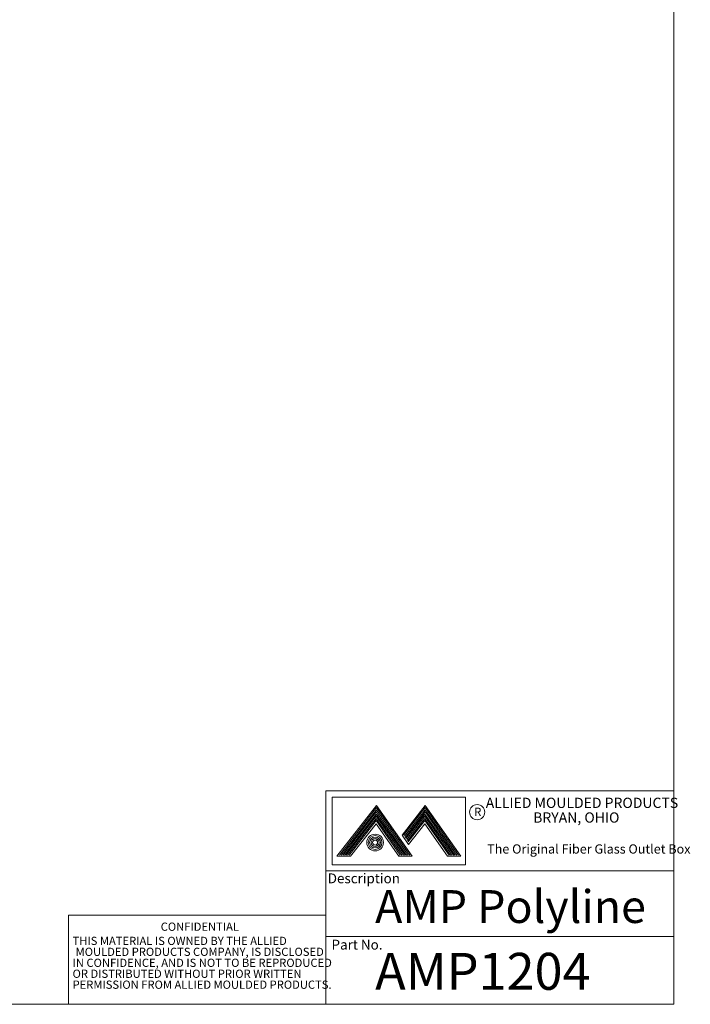
# Model space of a CAD drawing. Units: inches. Extents: x 1 to 67.4, y 0.8 to 42.8.
# Drawn here: x 53.8 to 67.4, y 0.8 to 20.8 of the extents above; entities that cross this region are included whole.
import ezdxf

# ---------------------------------------------------------------- set-up
doc = ezdxf.new("R2010")
doc.units = ezdxf.units.IN
doc.header["$LTSCALE"] = 2
doc.header["$MEASUREMENT"] = 0
doc.styles.add('SLDTEXTSTYLE1', font='TXT', dxfattribs={"width": 0.75})
doc.styles.add('SLDTEXTSTYLE2', font='TXT', dxfattribs={"width": 0.7})

# ---------------------------------------------------------------- blocks, each defined once
blk = doc.blocks.new('SW_NOTE_3')
at = {"color": 0, "linetype": 'Continuous', "lineweight": 0, "char_height": 0.16667, "attachment_point": 1, "style": 'SLDTEXTSTYLE1'}
for s, insert in [('THIS MATERIAL IS OWNED BY THE ALLIED', (0, 0.215)), ('MOULDED PRODUCTS COMPANY, IS DISCLOSED', (0.062, -0.007)), ('IN CONFIDENCE, AND IS NOT TO BE REPRODUCED', (0, -0.23)), ('OR DISTRIBUTED WITHOUT PRIOR WRITTEN', (0, -0.452)), ('PERMISSION FROM ALLIED MOULDED PRODUCTS.', (0, -0.674))]:
    blk.add_mtext(s, dxfattribs=dict(at, insert=insert))

msp = doc.modelspace()

# ---------------------------------------------------------------- linework, layer by layer
at = {"color": 7, "linetype": 'Continuous', "lineweight": 0}
for p, q in [((67.046, 0.821), (67.046, 42.821)), ((59.985, 5.153), (59.985, 0.821)), ((67.046, 5.153), (59.985, 5.153)), ((60.11, 3.653), (60.11, 5.028)), ((60.11, 5.028), (62.818, 5.028)), ((62.818, 3.653), (62.818, 5.028)), ((60.206, 3.825), (61.01, 4.857)), ((60.26, 3.851), (61.009, 4.814)), ((61.009, 4.814), (61.685, 3.851)), ((61.01, 4.857), (61.735, 3.825)), ((61.529, 4.254), (61.999, 4.857)), ((61.561, 4.253), (61.998, 4.814)), ((61.998, 4.814), (62.674, 3.851)), ((61.999, 4.857), (62.724, 3.825)), ((60.293, 3.851), (61.008, 4.77)), ((60.326, 3.851), (61.007, 4.726)), ((60.359, 3.851), (61.006, 4.683)), ((60.391, 3.851), (61.005, 4.639)), ((61.005, 4.639), (61.558, 3.851)), ((61.006, 4.683), (61.59, 3.851)), ((61.007, 4.726), (61.622, 3.851)), ((61.008, 4.77), (61.653, 3.851)), ((61.577, 4.231), (61.997, 4.77)), ((61.593, 4.209), (61.996, 4.726)), ((61.608, 4.187), (61.994, 4.683)), ((61.624, 4.165), (61.993, 4.639)), ((61.993, 4.639), (62.547, 3.851)), ((61.994, 4.683), (62.579, 3.851)), ((61.996, 4.726), (62.61, 3.851)), ((61.997, 4.77), (62.642, 3.851)), ((60.424, 3.851), (61.004, 4.595)), ((60.457, 3.851), (61.002, 4.552)), ((61.001, 4.488), (60.485, 3.825)), ((61.466, 3.825), (61.001, 4.488)), ((61.002, 4.552), (61.494, 3.851)), ((61.004, 4.595), (61.526, 3.851)), ((61.64, 4.142), (61.992, 4.595)), ((61.655, 4.12), (61.991, 4.552)), ((61.99, 4.488), (61.661, 4.066)), ((62.455, 3.825), (61.99, 4.488)), ((61.991, 4.552), (62.483, 3.851)), ((61.992, 4.595), (62.515, 3.851)), ((61.661, 4.066), (61.529, 4.254)), ((60.206, 3.825), (60.485, 3.825)), ((61.735, 3.825), (61.466, 3.825)), ((62.724, 3.825), (62.455, 3.825)), ((60.11, 3.653), (62.818, 3.653)), ((59.985, 3.528), (67.046, 3.528)), ((54.757, 0.821), (54.757, 2.632)), ((59.985, 2.632), (54.757, 2.632)), ((59.985, 2.632), (59.985, 0.821)), ((59.985, 2.196), (67.046, 2.196)), ((67.046, 0.821), (1.046, 0.821)), ((59.985, 0.821), (54.757, 0.821))]:
    msp.add_line(p, q, dxfattribs=at)
for centre, radius in [((63.055, 4.722), 0.153), ((60.982, 4.105), 0.17), ((60.982, 4.105), 0.14), ((60.982, 4.105), 0.11), ((60.982, 4.105), 0.08), ((60.982, 4.105), 0.05)]:
    msp.add_circle(centre, radius, dxfattribs=at)

# ---------------------------------------------------------------- block references
msp.add_blockref('SW_NOTE_3', (54.84, 1.977), dxfattribs=at)

# ---------------------------------------------------------------- texts
at = {"color": 7, "linetype": 'Continuous', "lineweight": 0, "attachment_point": 1}
for s, insert, char_height, style in [('ALLIED MOULDED PRODUCTS', (63.229, 5.015), 0.20833, 'SLDTEXTSTYLE1'), ('R', (62.995, 4.812), 0.167, 'SLDTEXTSTYLE1'), ('BRYAN, OHIO', (64.192, 4.717), 0.20833, 'SLDTEXTSTYLE1'), ('The Original Fiber Glass Outlet Box', (63.257, 4.068), 0.1875, 'SLDTEXTSTYLE2'), ('Description', (60.021, 3.478), 0.2, 'SLDTEXTSTYLE1'), ('AMP Polyline', (60.983, 3.139), 0.66667, 'SLDTEXTSTYLE1'), ('CONFIDENTIAL', (56.629, 2.48), 0.16667, 'SLDTEXTSTYLE1'), ('Part No.', (60.098, 2.132), 0.2, 'SLDTEXTSTYLE1'), ('AMP1204', (60.983, 1.866), 0.75, 'SLDTEXTSTYLE1')]:
    msp.add_mtext(s, dxfattribs=dict(at, insert=insert, char_height=char_height, style=style))

doc.saveas('drawing.dxf')
